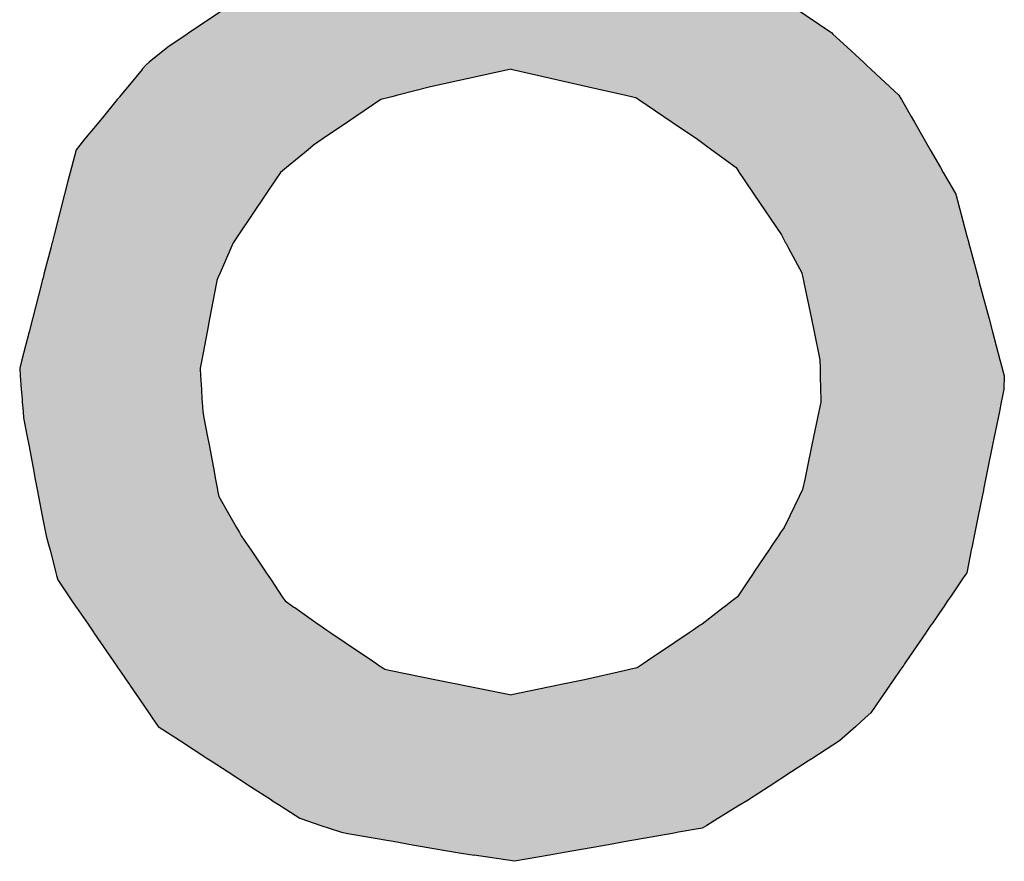
# Model space of a CAD drawing. Extents: x -243 to 155, y -376 to 356.
# Drawn here: x -118 to -112, y 200 to 205 of the extents above; entities that cross this region are included whole.
import ezdxf

# ---------------------------------------------------------------- set-up
doc = ezdxf.new("R2010")
doc.units = 0
doc.header["$MEASUREMENT"] = 0
doc.layers.add('EBENE_1', color=160, linetype='CONTINUOUS')

# ---------------------------------------------------------------- blocks, each defined once
blk = doc.blocks.new('*U89')
at = {"layer": 'EBENE_1', "color": 7, "linetype": 'Continuous'}
for p, q in [((-116.3496, 205.2288), (-116.5932, 205.0661)), ((-112.8952, 205.2288), (-112.6568, 205.0661)), ((-116.6028, 205.0596), (-116.7223, 204.9799)), ((-116.5932, 205.0661), (-116.6028, 205.0596)), ((-112.6568, 205.0661), (-112.6499, 205.0596)), ((-112.6499, 205.0596), (-112.5637, 204.9799)), ((-116.7223, 204.9799), (-116.8366, 204.8867)), ((-112.5637, 204.9799), (-112.463, 204.8867)), ((-116.8366, 204.8867), (-116.8571, 204.8701)), ((-112.463, 204.8867), (-112.445, 204.8701)), ((-116.8793, 204.8431), (-116.9664, 204.7374)), ((-116.8778, 204.845), (-116.8793, 204.8431)), ((-116.8571, 204.8701), (-116.8778, 204.845)), ((-114.6293, 204.8431), (-115.113, 204.7374)), ((-114.6206, 204.845), (-114.6293, 204.8431)), ((-114.6206, 204.845), (-114.6123, 204.8431)), ((-114.6123, 204.8431), (-114.1456, 204.7374)), ((-112.445, 204.8701), (-112.4179, 204.845)), ((-112.4179, 204.845), (-112.4159, 204.8431)), ((-112.4159, 204.8431), (-112.3017, 204.7374)), ((-116.9664, 204.7374), (-117.0089, 204.6859)), ((-115.113, 204.7374), (-115.3132, 204.6859)), ((-114.1456, 204.7374), (-113.9179, 204.6859)), ((-112.3017, 204.7374), (-112.246, 204.6859)), ((-117.031, 204.6591), (-117.1164, 204.5556)), ((-117.0203, 204.6721), (-117.031, 204.6591)), ((-117.0168, 204.6763), (-117.0203, 204.6721)), ((-117.0089, 204.6859), (-117.0168, 204.6763)), ((-115.4171, 204.6591), (-115.5702, 204.5556)), ((-115.3668, 204.6721), (-115.4171, 204.6591)), ((-115.3504, 204.6763), (-115.3668, 204.6721)), ((-115.3132, 204.6859), (-115.3504, 204.6763)), ((-113.9179, 204.6859), (-113.8757, 204.6763)), ((-113.8757, 204.6763), (-113.857, 204.6721)), ((-113.857, 204.6721), (-113.8379, 204.6591)), ((-113.8379, 204.6591), (-113.6847, 204.5556)), ((-112.246, 204.6859), (-112.2405, 204.6763)), ((-112.2405, 204.6763), (-112.2381, 204.6721)), ((-112.2381, 204.6721), (-112.2307, 204.6591)), ((-112.2307, 204.6591), (-112.1713, 204.5556)), ((-117.1445, 204.5213), (-117.231, 204.416)), ((-117.1164, 204.5556), (-117.1445, 204.5213)), ((-115.6208, 204.5213), (-115.7764, 204.416)), ((-115.5702, 204.5556), (-115.6208, 204.5213)), ((-113.6847, 204.5556), (-113.6341, 204.5213)), ((-113.6341, 204.5213), (-113.4785, 204.416)), ((-112.1713, 204.5556), (-112.1516, 204.5213)), ((-112.1516, 204.5213), (-112.0912, 204.416)), ((-117.231, 204.416), (-117.2604, 204.3802)), ((-115.7764, 204.416), (-115.8294, 204.3802)), ((-113.4785, 204.416), (-113.4299, 204.3802)), ((-112.0912, 204.416), (-112.0707, 204.3802)), ((-117.2837, 204.3519), (-117.3118, 204.2429)), ((-117.2604, 204.3802), (-117.2837, 204.3519)), ((-115.8636, 204.3519), (-115.9957, 204.2429)), ((-115.8294, 204.3802), (-115.8636, 204.3519)), ((-113.4299, 204.3802), (-113.3915, 204.3519)), ((-113.3915, 204.3519), (-113.2434, 204.2429)), ((-112.0707, 204.3802), (-112.0545, 204.3519)), ((-112.0545, 204.3519), (-111.9919, 204.2429)), ((-117.3194, 204.2133), (-117.3311, 204.168)), ((-117.3118, 204.2429), (-117.3194, 204.2134)), ((-117.3194, 204.2134), (-117.3194, 204.2133)), ((-116.0316, 204.2133), (-116.0622, 204.168)), ((-116.0315, 204.2134), (-116.0316, 204.2133)), ((-115.9957, 204.2429), (-116.0315, 204.2134)), ((-113.2434, 204.2429), (-113.2235, 204.2134)), ((-113.2235, 204.2134), (-113.2234, 204.2133)), ((-113.2234, 204.2133), (-113.1929, 204.168)), ((-111.9919, 204.2429), (-111.975, 204.2134)), ((-111.975, 204.2134), (-111.9749, 204.2133)), ((-111.9749, 204.2133), (-111.949, 204.168)), ((-117.3311, 204.168), (-117.3537, 204.0802)), ((-116.0622, 204.168), (-116.1215, 204.0802)), ((-113.1929, 204.168), (-113.1336, 204.0802)), ((-111.949, 204.168), (-111.8986, 204.0802)), ((-117.3537, 204.0802), (-117.4178, 203.8316)), ((-116.1215, 204.0802), (-116.2895, 203.8316)), ((-113.1336, 204.0802), (-112.9659, 203.8316)), ((-111.8986, 204.0802), (-111.8321, 203.8316)), ((-117.4178, 203.8316), (-117.4303, 203.7832)), ((-116.2895, 203.8316), (-116.3222, 203.7832)), ((-112.9659, 203.8316), (-112.9399, 203.7832)), ((-111.8321, 203.8316), (-111.8191, 203.7832)), ((-117.4388, 203.7504), (-117.4779, 203.5986)), ((-117.4387, 203.7506), (-117.4388, 203.7504)), ((-117.4318, 203.7776), (-117.4387, 203.7506)), ((-117.4303, 203.7832), (-117.4318, 203.7776)), ((-116.3364, 203.7504), (-116.402, 203.5986)), ((-116.3363, 203.7506), (-116.3364, 203.7504)), ((-116.3246, 203.7776), (-116.3363, 203.7506)), ((-116.3222, 203.7832), (-116.3246, 203.7776)), ((-112.9399, 203.7832), (-112.9369, 203.7776)), ((-112.9369, 203.7776), (-112.9224, 203.7506)), ((-112.9224, 203.7506), (-112.9223, 203.7504)), ((-112.9223, 203.7504), (-112.8408, 203.5986)), ((-111.8191, 203.7832), (-111.8176, 203.7776)), ((-111.8176, 203.7776), (-111.8104, 203.7506)), ((-111.8104, 203.7506), (-111.8104, 203.7504)), ((-111.8104, 203.7504), (-111.7697, 203.5986)), ((-117.4902, 203.551), (-117.493, 203.54)), ((-117.4856, 203.5687), (-117.4902, 203.551)), ((-117.4779, 203.5986), (-117.4856, 203.5687)), ((-116.4225, 203.551), (-116.4246, 203.54)), ((-116.4149, 203.5687), (-116.4225, 203.551)), ((-116.402, 203.5986), (-116.4149, 203.5687)), ((-112.8408, 203.5986), (-112.8346, 203.5687)), ((-112.8346, 203.5687), (-112.8309, 203.551)), ((-112.8309, 203.551), (-112.8286, 203.54)), ((-111.7697, 203.5986), (-111.7617, 203.5687)), ((-111.7617, 203.5687), (-111.757, 203.551)), ((-111.757, 203.551), (-111.7541, 203.54)), ((-117.493, 203.54), (-117.5506, 203.3168)), ((-116.4246, 203.54), (-116.4667, 203.3168)), ((-112.8286, 203.54), (-112.7822, 203.3168)), ((-111.7541, 203.54), (-111.6944, 203.3168)), ((-117.5506, 203.3168), (-117.5708, 203.2384)), ((-116.4667, 203.3168), (-116.4815, 203.2384)), ((-112.7822, 203.3168), (-112.7659, 203.2384)), ((-111.6944, 203.3168), (-111.6734, 203.2384)), ((-117.5708, 203.2384), (-117.615, 203.0668)), ((-116.4815, 203.2384), (-116.5138, 203.0668)), ((-112.7659, 203.2384), (-112.7302, 203.0668)), ((-111.6734, 203.2384), (-111.6275, 203.0668)), ((-117.615, 203.0668), (-117.6285, 203.0146)), ((-116.5138, 203.0668), (-116.5237, 203.0146)), ((-112.7302, 203.0668), (-112.7291, 203.0146)), ((-111.6275, 203.0668), (-111.6135, 203.0146)), ((-117.6285, 203.0146), (-117.6285, 203.0145)), ((-117.6285, 203.0145), (-117.6249, 202.968)), ((-116.5237, 203.0146), (-116.5237, 203.0145)), ((-116.5237, 203.0145), (-116.521, 202.968)), ((-112.7291, 203.0146), (-112.7291, 203.0145)), ((-112.7291, 203.0145), (-112.7281, 202.968)), ((-111.6135, 203.0146), (-111.6135, 203.0145)), ((-111.6135, 203.0145), (-111.601, 202.968)), ((-117.6249, 202.968), (-117.6186, 202.8878)), ((-116.521, 202.968), (-116.5163, 202.8878)), ((-112.7281, 202.968), (-112.7263, 202.8878)), ((-111.601, 202.968), (-111.6034, 202.8878)), ((-117.6186, 202.8878), (-117.6138, 202.8259)), ((-116.5163, 202.8878), (-116.5127, 202.8259)), ((-112.7263, 202.8878), (-112.725, 202.8259)), ((-111.6034, 202.8878), (-111.616, 202.8259)), ((-117.6138, 202.8259), (-117.6124, 202.8075)), ((-116.5127, 202.8259), (-116.5116, 202.8075)), ((-112.725, 202.8259), (-112.7246, 202.8075)), ((-111.616, 202.8259), (-111.6197, 202.8075)), ((-117.6124, 202.8075), (-117.608, 202.7513)), ((-116.5116, 202.8075), (-116.5084, 202.7513)), ((-112.7246, 202.8075), (-112.7363, 202.7513)), ((-111.6197, 202.8075), (-111.6311, 202.7513)), ((-117.608, 202.7513), (-117.6049, 202.7114)), ((-117.6049, 202.7114), (-117.5826, 202.5947)), ((-116.5084, 202.7513), (-116.5008, 202.7114)), ((-116.5008, 202.7114), (-116.4787, 202.5947)), ((-112.7446, 202.7114), (-112.7689, 202.5947)), ((-112.7363, 202.7513), (-112.7446, 202.7114)), ((-111.6392, 202.7114), (-111.6628, 202.5947)), ((-111.6311, 202.7513), (-111.6392, 202.7114)), ((-117.5826, 202.5947), (-117.5733, 202.5456)), ((-116.4787, 202.5947), (-116.4695, 202.5456)), ((-112.7689, 202.5947), (-112.7791, 202.5456)), ((-111.6628, 202.5947), (-111.6728, 202.5456)), ((-117.5733, 202.5456), (-117.5467, 202.406)), ((-116.4695, 202.5456), (-116.443, 202.406)), ((-112.7791, 202.5456), (-112.8082, 202.406)), ((-111.6728, 202.5456), (-111.7011, 202.406)), ((-117.5467, 202.406), (-117.5331, 202.3349)), ((-116.443, 202.406), (-116.4296, 202.3349)), ((-112.8082, 202.406), (-112.8231, 202.3349)), ((-111.7011, 202.406), (-111.7155, 202.3349)), ((-117.5331, 202.3349), (-117.5212, 202.2725)), ((-116.4296, 202.3349), (-116.4178, 202.2725)), ((-112.8231, 202.3349), (-112.8361, 202.2725)), ((-111.7155, 202.3349), (-111.7282, 202.2725)), ((-117.5212, 202.2725), (-117.5208, 202.2703)), ((-117.5208, 202.2703), (-117.5202, 202.267)), ((-117.5202, 202.267), (-117.5166, 202.2483)), ((-117.5166, 202.2483), (-117.5132, 202.2302)), ((-117.5132, 202.2302), (-117.4906, 202.1118)), ((-116.4178, 202.2725), (-116.4174, 202.2703)), ((-116.4174, 202.2703), (-116.4168, 202.267)), ((-116.4168, 202.267), (-116.4132, 202.2483)), ((-116.4132, 202.2483), (-116.4098, 202.2302)), ((-116.4098, 202.2302), (-116.3417, 202.1118)), ((-112.8568, 202.2302), (-112.9148, 202.1118)), ((-112.8479, 202.2483), (-112.8568, 202.2302)), ((-112.8388, 202.267), (-112.8479, 202.2483)), ((-112.8371, 202.2703), (-112.8388, 202.267)), ((-112.8361, 202.2725), (-112.8371, 202.2703)), ((-111.7367, 202.2302), (-111.7608, 202.1118)), ((-111.7331, 202.2483), (-111.7367, 202.2302)), ((-111.7293, 202.267), (-111.7331, 202.2483)), ((-111.7286, 202.2703), (-111.7293, 202.267)), ((-111.7282, 202.2725), (-111.7286, 202.2703)), ((-117.4906, 202.1118), (-117.4772, 202.0416)), ((-116.3417, 202.1118), (-116.3013, 202.0416)), ((-112.9148, 202.1118), (-112.9492, 202.0416)), ((-111.7608, 202.1118), (-111.775, 202.0416)), ((-117.4772, 202.0416), (-117.4713, 202.0105)), ((-117.4713, 202.0105), (-117.4661, 201.9906)), ((-117.4661, 201.9906), (-117.4521, 201.9366)), ((-116.3013, 202.0416), (-116.2834, 202.0105)), ((-116.2834, 202.0105), (-116.272, 201.9906)), ((-116.272, 201.9906), (-116.2356, 201.9366)), ((-112.9834, 201.9906), (-113.0197, 201.9366)), ((-112.9701, 202.0105), (-112.9834, 201.9906)), ((-112.9492, 202.0416), (-112.9701, 202.0105)), ((-111.7853, 201.9906), (-111.7963, 201.9366)), ((-111.7813, 202.0105), (-111.7853, 201.9906)), ((-111.775, 202.0416), (-111.7813, 202.0105)), ((-117.4521, 201.9366), (-117.443, 201.9013)), ((-116.2356, 201.9366), (-116.2119, 201.9013)), ((-113.0197, 201.9366), (-113.0435, 201.9013)), ((-111.7963, 201.9366), (-111.8034, 201.9013)), ((-117.443, 201.9013), (-117.4098, 201.7737)), ((-116.2119, 201.9013), (-116.1259, 201.7737)), ((-113.0435, 201.9013), (-113.1293, 201.7737)), ((-111.8034, 201.9013), (-111.8293, 201.7737)), ((-117.4098, 201.7737), (-117.4073, 201.7641)), ((-117.4073, 201.7641), (-117.4031, 201.7477)), ((-117.4031, 201.7477), (-117.396, 201.7203)), ((-116.1259, 201.7737), (-116.1194, 201.7641)), ((-116.1194, 201.7641), (-116.1084, 201.7477)), ((-116.1084, 201.7477), (-116.09, 201.7203)), ((-113.1468, 201.7477), (-113.1652, 201.7203)), ((-113.1357, 201.7641), (-113.1468, 201.7477)), ((-113.1293, 201.7737), (-113.1357, 201.7641)), ((-111.8424, 201.7477), (-111.8611, 201.7203)), ((-111.8313, 201.7641), (-111.8424, 201.7477)), ((-111.8293, 201.7737), (-111.8313, 201.7641)), ((-117.396, 201.7203), (-117.3255, 201.6176)), ((-116.09, 201.7203), (-116.0208, 201.6176)), ((-113.1652, 201.7203), (-113.2342, 201.6176)), ((-111.8611, 201.7203), (-111.931, 201.6176)), ((-117.3255, 201.6176), (-117.3086, 201.5929)), ((-117.3086, 201.5929), (-117.2821, 201.5543)), ((-116.0208, 201.6176), (-116.0042, 201.5929)), ((-116.0042, 201.5929), (-115.9495, 201.5543)), ((-113.2662, 201.5929), (-113.3161, 201.5543)), ((-113.2342, 201.6176), (-113.2662, 201.5929)), ((-111.9478, 201.5929), (-111.9741, 201.5543)), ((-111.931, 201.6176), (-111.9478, 201.5929)), ((-117.2821, 201.5543), (-117.28, 201.5513)), ((-117.28, 201.5513), (-117.2102, 201.4496)), ((-115.9495, 201.5543), (-115.9451, 201.5513)), ((-115.9451, 201.5513), (-115.8009, 201.4496)), ((-113.32, 201.5513), (-113.4516, 201.4496)), ((-113.3161, 201.5543), (-113.32, 201.5513)), ((-111.9762, 201.5513), (-112.0455, 201.4496)), ((-111.9741, 201.5543), (-111.9762, 201.5513)), ((-117.2102, 201.4496), (-117.2054, 201.4426)), ((-117.2054, 201.4426), (-117.1851, 201.4129)), ((-115.8009, 201.4496), (-115.791, 201.4426)), ((-115.791, 201.4426), (-115.7489, 201.4129)), ((-113.462, 201.4426), (-113.5061, 201.4129)), ((-113.4516, 201.4496), (-113.462, 201.4426)), ((-112.0502, 201.4426), (-112.0706, 201.4129)), ((-112.0455, 201.4496), (-112.0502, 201.4426)), ((-117.1851, 201.4129), (-117.1764, 201.4002)), ((-117.1764, 201.4002), (-117.1739, 201.3966)), ((-117.1739, 201.3966), (-117.1332, 201.3373)), ((-115.7489, 201.4129), (-115.7301, 201.4002)), ((-115.7301, 201.4002), (-115.7247, 201.3966)), ((-115.7247, 201.3966), (-115.6365, 201.3373)), ((-113.5303, 201.3966), (-113.6185, 201.3373)), ((-113.5249, 201.4002), (-113.5303, 201.3966)), ((-113.5061, 201.4129), (-113.5249, 201.4002)), ((-112.0817, 201.3966), (-112.1225, 201.3373)), ((-112.0793, 201.4002), (-112.0817, 201.3966)), ((-112.0706, 201.4129), (-112.0793, 201.4002)), ((-117.1332, 201.3373), (-117.0562, 201.225)), ((-115.6365, 201.3373), (-115.4697, 201.225)), ((-113.6185, 201.3373), (-113.7852, 201.225)), ((-112.1225, 201.3373), (-112.1995, 201.225)), ((-117.0562, 201.225), (-117.0436, 201.2067)), ((-117.0436, 201.2067), (-117.0387, 201.1995)), ((-117.0387, 201.1995), (-117.0268, 201.1822)), ((-115.4697, 201.225), (-115.4425, 201.2067)), ((-115.4425, 201.2067), (-115.4319, 201.1995)), ((-115.4319, 201.1995), (-115.4061, 201.1822)), ((-113.8231, 201.1995), (-113.8489, 201.1822)), ((-113.8124, 201.2067), (-113.8231, 201.1995)), ((-113.7852, 201.225), (-113.8124, 201.2067)), ((-112.217, 201.1995), (-112.2289, 201.1822)), ((-112.212, 201.2067), (-112.217, 201.1995)), ((-112.1995, 201.225), (-112.212, 201.2067)), ((-117.0268, 201.1822), (-117.0207, 201.1733)), ((-117.0207, 201.1733), (-117.0156, 201.166)), ((-117.0156, 201.166), (-116.9766, 201.109)), ((-115.4061, 201.1822), (-115.3929, 201.1733)), ((-115.3929, 201.1733), (-115.3568, 201.166)), ((-115.3568, 201.166), (-115.077, 201.109)), ((-113.9204, 201.166), (-114.1716, 201.109)), ((-113.8879, 201.1733), (-113.9204, 201.166)), ((-113.8489, 201.1822), (-113.8879, 201.1733)), ((-112.24, 201.166), (-112.2791, 201.109)), ((-112.2349, 201.1733), (-112.24, 201.166)), ((-112.2289, 201.1822), (-112.2349, 201.1733)), ((-116.9766, 201.109), (-116.9666, 201.0945)), ((-116.9666, 201.0945), (-116.9566, 201.0799)), ((-116.9566, 201.0799), (-116.954, 201.0762)), ((-115.077, 201.109), (-115.0059, 201.0945)), ((-115.0059, 201.0945), (-114.9327, 201.0799)), ((-114.9327, 201.0799), (-114.914, 201.0762)), ((-114.3133, 201.0799), (-114.3315, 201.0762)), ((-114.2422, 201.0945), (-114.3133, 201.0799)), ((-114.1716, 201.109), (-114.2422, 201.0945)), ((-112.2991, 201.0799), (-112.3016, 201.0762)), ((-112.289, 201.0945), (-112.2991, 201.0799)), ((-112.2791, 201.109), (-112.289, 201.0945)), ((-116.954, 201.0762), (-116.9136, 201.0173)), ((-114.914, 201.0762), (-114.6185, 201.0173)), ((-114.3315, 201.0762), (-114.6185, 201.0173)), ((-112.3016, 201.0762), (-112.342, 201.0173)), ((-116.9136, 201.0173), (-116.9133, 201.0168)), ((-116.9133, 201.0168), (-116.8955, 200.9908)), ((-116.8955, 200.9908), (-116.8385, 200.9078)), ((-112.3602, 200.9908), (-112.4171, 200.9078)), ((-112.3423, 201.0168), (-112.3602, 200.9908)), ((-112.342, 201.0173), (-112.3423, 201.0168)), ((-116.8385, 200.9078), (-116.8171, 200.8766)), ((-112.4171, 200.9078), (-112.4519, 200.8766)), ((-116.8171, 200.8766), (-116.7809, 200.8238)), ((-112.4519, 200.8766), (-112.5107, 200.8238)), ((-116.7809, 200.8238), (-116.6451, 200.7355)), ((-112.5107, 200.8238), (-112.6091, 200.7355)), ((-116.6451, 200.7355), (-116.476, 200.6254)), ((-112.6091, 200.7355), (-112.7793, 200.6254)), ((-116.476, 200.6254), (-116.4563, 200.6126)), ((-116.4563, 200.6126), (-116.352, 200.5452)), ((-112.7991, 200.6126), (-112.9034, 200.5452)), ((-112.7793, 200.6254), (-112.7991, 200.6126)), ((-116.352, 200.5452), (-116.2155, 200.457)), ((-112.9034, 200.5452), (-113.0397, 200.457)), ((-116.2155, 200.457), (-116.0872, 200.3741)), ((-113.0397, 200.457), (-113.1679, 200.3741)), ((-116.0872, 200.3741), (-116.0862, 200.3735)), ((-116.0862, 200.3735), (-116.0271, 200.3353)), ((-113.1689, 200.3735), (-113.2314, 200.3353)), ((-113.1679, 200.3741), (-113.1689, 200.3735)), ((-116.0271, 200.3353), (-115.9137, 200.262)), ((-113.2314, 200.3353), (-113.351, 200.262)), ((-115.9137, 200.262), (-115.9075, 200.2599)), ((-115.9075, 200.2599), (-115.7846, 200.2186)), ((-113.3545, 200.2599), (-113.4221, 200.2186)), ((-113.351, 200.262), (-113.3545, 200.2599)), ((-115.7846, 200.2186), (-115.7341, 200.2015)), ((-115.7341, 200.2015), (-115.6582, 200.176)), ((-115.6582, 200.176), (-115.6194, 200.1692)), ((-113.5949, 200.176), (-113.6332, 200.1692)), ((-113.4499, 200.2015), (-113.5949, 200.176)), ((-113.4221, 200.2186), (-113.4499, 200.2015)), ((-115.6194, 200.1692), (-115.5824, 200.1628)), ((-115.5824, 200.1628), (-115.3802, 200.1275)), ((-115.3802, 200.1275), (-115.3429, 200.121)), ((-115.3429, 200.121), (-115.2232, 200.1001)), ((-113.9066, 200.121), (-114.0249, 200.1001)), ((-113.8697, 200.1275), (-113.9066, 200.121)), ((-113.6698, 200.1628), (-113.8697, 200.1275)), ((-113.6332, 200.1692), (-113.6698, 200.1628)), ((-115.2232, 200.1001), (-114.9499, 200.0525)), ((-114.0249, 200.1001), (-114.2951, 200.0525)), ((-114.9499, 200.0525), (-114.8456, 200.0365)), ((-114.6, 199.9987), (-114.8456, 200.0365)), ((-114.386, 200.0365), (-114.6, 199.9987)), ((-114.2951, 200.0525), (-114.386, 200.0365))]:
    blk.add_line(p, q, dxfattribs=at)
for points in [[(-116.3496, 205.2288), (-116.5932, 205.0661), (-112.6568, 205.0661)], [(-116.6028, 205.0596), (-116.7223, 204.9799), (-112.5637, 204.9799)], [(-116.5932, 205.0661), (-116.6028, 205.0596), (-112.6499, 205.0596)], [(-116.7223, 204.9799), (-116.8366, 204.8867), (-112.463, 204.8867)], [(-116.8366, 204.8867), (-116.8571, 204.8701), (-112.445, 204.8701)], [(-116.8793, 204.8431), (-116.9664, 204.7374), (-115.113, 204.7374)], [(-116.8778, 204.845), (-116.8793, 204.8431), (-114.6293, 204.8431)], [(-116.8571, 204.8701), (-116.8778, 204.845), (-112.4179, 204.845)], [(-114.6206, 204.845), (-114.6123, 204.8431), (-112.4159, 204.8431)], [(-114.6123, 204.8431), (-114.1456, 204.7374), (-112.3017, 204.7374)], [(-116.9664, 204.7374), (-117.0089, 204.6859), (-115.3132, 204.6859)], [(-114.1456, 204.7374), (-113.9179, 204.6859), (-112.246, 204.6859)], [(-117.031, 204.6591), (-117.1164, 204.5556), (-115.5702, 204.5556)], [(-117.0203, 204.6721), (-117.031, 204.6591), (-115.4171, 204.6591)], [(-117.0168, 204.6763), (-117.0203, 204.6721), (-115.3668, 204.6721)], [(-117.0089, 204.6859), (-117.0168, 204.6763), (-115.3504, 204.6763)], [(-113.9179, 204.6859), (-113.8757, 204.6763), (-112.2405, 204.6763)], [(-113.8757, 204.6763), (-113.857, 204.6721), (-112.2381, 204.6721)], [(-113.857, 204.6721), (-113.8379, 204.6591), (-112.2307, 204.6591)], [(-113.8379, 204.6591), (-113.6847, 204.5556), (-112.1713, 204.5556)], [(-117.1445, 204.5213), (-117.231, 204.416), (-115.7764, 204.416)], [(-117.1164, 204.5556), (-117.1445, 204.5213), (-115.6208, 204.5213)], [(-113.6847, 204.5556), (-113.6341, 204.5213), (-112.1516, 204.5213)], [(-113.6341, 204.5213), (-113.4785, 204.416), (-112.0912, 204.416)], [(-117.231, 204.416), (-117.2604, 204.3802), (-115.8294, 204.3802)], [(-113.4785, 204.416), (-113.4299, 204.3802), (-112.0707, 204.3802)], [(-117.2837, 204.3519), (-117.3118, 204.2429), (-115.9957, 204.2429)], [(-117.2604, 204.3802), (-117.2837, 204.3519), (-115.8636, 204.3519)], [(-113.4299, 204.3802), (-113.3915, 204.3519), (-112.0545, 204.3519)], [(-113.3915, 204.3519), (-113.2434, 204.2429), (-111.9919, 204.2429)], [(-117.3194, 204.2133), (-117.3311, 204.168), (-116.0622, 204.168)], [(-117.3118, 204.2429), (-117.3194, 204.2134), (-116.0315, 204.2134)], [(-117.3194, 204.2134), (-117.3194, 204.2133), (-116.0316, 204.2133)], [(-113.2434, 204.2429), (-113.2235, 204.2134), (-111.975, 204.2134)], [(-113.2235, 204.2134), (-113.2234, 204.2133), (-111.9749, 204.2133)], [(-113.2234, 204.2133), (-113.1929, 204.168), (-111.949, 204.168)], [(-117.3311, 204.168), (-117.3537, 204.0802), (-116.1215, 204.0802)], [(-113.1929, 204.168), (-113.1336, 204.0802), (-111.8986, 204.0802)], [(-117.3537, 204.0802), (-117.4178, 203.8316), (-116.2895, 203.8316)], [(-113.1336, 204.0802), (-112.9659, 203.8316), (-111.8321, 203.8316)], [(-117.4178, 203.8316), (-117.4303, 203.7832), (-116.3222, 203.7832)], [(-112.9659, 203.8316), (-112.9399, 203.7832), (-111.8191, 203.7832)], [(-117.4388, 203.7504), (-117.4779, 203.5986), (-116.402, 203.5986)], [(-117.4387, 203.7506), (-117.4388, 203.7504), (-116.3364, 203.7504)], [(-117.4318, 203.7776), (-117.4387, 203.7506), (-116.3363, 203.7506)], [(-117.4303, 203.7832), (-117.4318, 203.7776), (-116.3246, 203.7776)], [(-112.9399, 203.7832), (-112.9369, 203.7776), (-111.8176, 203.7776)], [(-112.9369, 203.7776), (-112.9224, 203.7506), (-111.8104, 203.7506)], [(-112.9224, 203.7506), (-112.9223, 203.7504), (-111.8104, 203.7504)], [(-112.9223, 203.7504), (-112.8408, 203.5986), (-111.7697, 203.5986)], [(-117.4902, 203.551), (-117.493, 203.54), (-116.4246, 203.54)], [(-117.4856, 203.5687), (-117.4902, 203.551), (-116.4225, 203.551)], [(-117.4779, 203.5986), (-117.4856, 203.5687), (-116.4149, 203.5687)], [(-112.8408, 203.5986), (-112.8346, 203.5687), (-111.7617, 203.5687)], [(-112.8346, 203.5687), (-112.8309, 203.551), (-111.757, 203.551)], [(-112.8309, 203.551), (-112.8286, 203.54), (-111.7541, 203.54)], [(-117.493, 203.54), (-117.5506, 203.3168), (-116.4667, 203.3168)], [(-112.8286, 203.54), (-112.7822, 203.3168), (-111.6944, 203.3168)], [(-117.5506, 203.3168), (-117.5708, 203.2384), (-116.4815, 203.2384)], [(-112.7822, 203.3168), (-112.7659, 203.2384), (-111.6734, 203.2384)], [(-117.5708, 203.2384), (-117.615, 203.0668), (-116.5138, 203.0668)], [(-112.7659, 203.2384), (-112.7302, 203.0668), (-111.6275, 203.0668)], [(-117.615, 203.0668), (-117.6285, 203.0146), (-116.5237, 203.0146)], [(-112.7302, 203.0668), (-112.7291, 203.0146), (-111.6135, 203.0146)], [(-117.6285, 203.0146), (-117.6285, 203.0145), (-116.5237, 203.0145)], [(-117.6285, 203.0145), (-117.6249, 202.968), (-116.521, 202.968)], [(-112.7291, 203.0146), (-112.7291, 203.0145), (-111.6135, 203.0145)], [(-112.7291, 203.0145), (-112.7281, 202.968), (-111.601, 202.968)], [(-117.6249, 202.968), (-117.6186, 202.8878), (-116.5163, 202.8878)], [(-112.7281, 202.968), (-112.7263, 202.8878), (-111.6034, 202.8878)], [(-117.6186, 202.8878), (-117.6138, 202.8259), (-116.5127, 202.8259)], [(-112.7263, 202.8878), (-112.725, 202.8259), (-111.616, 202.8259)], [(-117.6138, 202.8259), (-117.6124, 202.8075), (-116.5116, 202.8075)], [(-112.725, 202.8259), (-112.7246, 202.8075), (-111.6197, 202.8075)], [(-117.6124, 202.8075), (-117.608, 202.7513), (-116.5084, 202.7513)], [(-112.7246, 202.8075), (-112.7363, 202.7513), (-111.6311, 202.7513)], [(-117.608, 202.7513), (-117.6049, 202.7114), (-116.5008, 202.7114)], [(-117.6049, 202.7114), (-117.5826, 202.5947), (-116.4787, 202.5947)], [(-112.7446, 202.7114), (-112.7689, 202.5947), (-111.6628, 202.5947)], [(-112.7363, 202.7513), (-112.7446, 202.7114), (-111.6392, 202.7114)], [(-117.5826, 202.5947), (-117.5733, 202.5456), (-116.4695, 202.5456)], [(-112.7689, 202.5947), (-112.7791, 202.5456), (-111.6728, 202.5456)], [(-117.5733, 202.5456), (-117.5467, 202.406), (-116.443, 202.406)], [(-112.7791, 202.5456), (-112.8082, 202.406), (-111.7011, 202.406)], [(-117.5467, 202.406), (-117.5331, 202.3349), (-116.4296, 202.3349)], [(-112.8082, 202.406), (-112.8231, 202.3349), (-111.7155, 202.3349)], [(-117.5331, 202.3349), (-117.5212, 202.2725), (-116.4178, 202.2725)], [(-112.8231, 202.3349), (-112.8361, 202.2725), (-111.7282, 202.2725)], [(-117.5212, 202.2725), (-117.5208, 202.2703), (-116.4174, 202.2703)], [(-117.5208, 202.2703), (-117.5202, 202.267), (-116.4168, 202.267)], [(-117.5202, 202.267), (-117.5166, 202.2483), (-116.4132, 202.2483)], [(-117.5166, 202.2483), (-117.5132, 202.2302), (-116.4098, 202.2302)], [(-117.5132, 202.2302), (-117.4906, 202.1118), (-116.3417, 202.1118)], [(-112.8568, 202.2302), (-112.9148, 202.1118), (-111.7608, 202.1118)], [(-112.8479, 202.2483), (-112.8568, 202.2302), (-111.7367, 202.2302)], [(-112.8388, 202.267), (-112.8479, 202.2483), (-111.7331, 202.2483)], [(-112.8371, 202.2703), (-112.8388, 202.267), (-111.7293, 202.267)], [(-112.8361, 202.2725), (-112.8371, 202.2703), (-111.7286, 202.2703)], [(-117.4906, 202.1118), (-117.4772, 202.0416), (-116.3013, 202.0416)], [(-112.9148, 202.1118), (-112.9492, 202.0416), (-111.775, 202.0416)], [(-117.4772, 202.0416), (-117.4713, 202.0105), (-116.2834, 202.0105)], [(-117.4713, 202.0105), (-117.4661, 201.9906), (-116.272, 201.9906)], [(-117.4661, 201.9906), (-117.4521, 201.9366), (-116.2356, 201.9366)], [(-112.9834, 201.9906), (-113.0197, 201.9366), (-111.7963, 201.9366)], [(-112.9701, 202.0105), (-112.9834, 201.9906), (-111.7853, 201.9906)], [(-112.9492, 202.0416), (-112.9701, 202.0105), (-111.7813, 202.0105)], [(-117.4521, 201.9366), (-117.443, 201.9013), (-116.2119, 201.9013)], [(-113.0197, 201.9366), (-113.0435, 201.9013), (-111.8034, 201.9013)], [(-117.443, 201.9013), (-117.4098, 201.7737), (-116.1259, 201.7737)], [(-113.0435, 201.9013), (-113.1293, 201.7737), (-111.8293, 201.7737)], [(-117.4098, 201.7737), (-117.4073, 201.7641), (-116.1194, 201.7641)], [(-117.4073, 201.7641), (-117.4031, 201.7477), (-116.1084, 201.7477)], [(-117.4031, 201.7477), (-117.396, 201.7203), (-116.09, 201.7203)], [(-113.1468, 201.7477), (-113.1652, 201.7203), (-111.8611, 201.7203)], [(-113.1357, 201.7641), (-113.1468, 201.7477), (-111.8424, 201.7477)], [(-113.1293, 201.7737), (-113.1357, 201.7641), (-111.8313, 201.7641)], [(-117.396, 201.7203), (-117.3255, 201.6176), (-116.0208, 201.6176)], [(-113.1652, 201.7203), (-113.2342, 201.6176), (-111.931, 201.6176)], [(-117.3255, 201.6176), (-117.3086, 201.5929), (-116.0042, 201.5929)], [(-117.3086, 201.5929), (-117.2821, 201.5543), (-115.9495, 201.5543)], [(-113.2662, 201.5929), (-113.3161, 201.5543), (-111.9741, 201.5543)], [(-113.2342, 201.6176), (-113.2662, 201.5929), (-111.9478, 201.5929)], [(-117.2821, 201.5543), (-117.28, 201.5513), (-115.9451, 201.5513)], [(-117.28, 201.5513), (-117.2102, 201.4496), (-115.8009, 201.4496)], [(-113.32, 201.5513), (-113.4516, 201.4496), (-112.0455, 201.4496)], [(-113.3161, 201.5543), (-113.32, 201.5513), (-111.9762, 201.5513)], [(-117.2102, 201.4496), (-117.2054, 201.4426), (-115.791, 201.4426)], [(-117.2054, 201.4426), (-117.1851, 201.4129), (-115.7489, 201.4129)], [(-113.462, 201.4426), (-113.5061, 201.4129), (-112.0706, 201.4129)], [(-113.4516, 201.4496), (-113.462, 201.4426), (-112.0502, 201.4426)], [(-117.1851, 201.4129), (-117.1764, 201.4002), (-115.7301, 201.4002)], [(-117.1764, 201.4002), (-117.1739, 201.3966), (-115.7247, 201.3966)], [(-117.1739, 201.3966), (-117.1332, 201.3373), (-115.6365, 201.3373)], [(-113.5303, 201.3966), (-113.6185, 201.3373), (-112.1225, 201.3373)], [(-113.5249, 201.4002), (-113.5303, 201.3966), (-112.0817, 201.3966)], [(-113.5061, 201.4129), (-113.5249, 201.4002), (-112.0793, 201.4002)], [(-117.1332, 201.3373), (-117.0562, 201.225), (-115.4697, 201.225)], [(-113.6185, 201.3373), (-113.7852, 201.225), (-112.1995, 201.225)], [(-117.0562, 201.225), (-117.0436, 201.2067), (-115.4425, 201.2067)], [(-117.0436, 201.2067), (-117.0387, 201.1995), (-115.4319, 201.1995)], [(-117.0387, 201.1995), (-117.0268, 201.1822), (-115.4061, 201.1822)], [(-113.8231, 201.1995), (-113.8489, 201.1822), (-112.2289, 201.1822)], [(-113.8124, 201.2067), (-113.8231, 201.1995), (-112.217, 201.1995)], [(-113.7852, 201.225), (-113.8124, 201.2067), (-112.212, 201.2067)], [(-117.0268, 201.1822), (-117.0207, 201.1733), (-115.3929, 201.1733)], [(-117.0207, 201.1733), (-117.0156, 201.166), (-115.3568, 201.166)], [(-117.0156, 201.166), (-116.9766, 201.109), (-115.077, 201.109)], [(-113.9204, 201.166), (-114.1716, 201.109), (-112.2791, 201.109)], [(-113.8879, 201.1733), (-113.9204, 201.166), (-112.24, 201.166)], [(-113.8489, 201.1822), (-113.8879, 201.1733), (-112.2349, 201.1733)], [(-116.9766, 201.109), (-116.9666, 201.0945), (-115.0059, 201.0945)], [(-116.9666, 201.0945), (-116.9566, 201.0799), (-114.9327, 201.0799)], [(-116.9566, 201.0799), (-116.954, 201.0762), (-114.914, 201.0762)], [(-114.3133, 201.0799), (-114.3315, 201.0762), (-112.3016, 201.0762)], [(-114.2422, 201.0945), (-114.3133, 201.0799), (-112.2991, 201.0799)], [(-114.1716, 201.109), (-114.2422, 201.0945), (-112.289, 201.0945)], [(-116.954, 201.0762), (-116.9136, 201.0173), (-114.6185, 201.0173)], [(-114.3315, 201.0762), (-114.6185, 201.0173), (-112.342, 201.0173)], [(-116.9136, 201.0173), (-116.9133, 201.0168), (-112.3423, 201.0168)], [(-116.9133, 201.0168), (-116.8955, 200.9908), (-112.3602, 200.9908)], [(-116.8955, 200.9908), (-116.8385, 200.9078), (-112.4171, 200.9078)], [(-116.8385, 200.9078), (-116.8171, 200.8766), (-112.4519, 200.8766)], [(-116.8171, 200.8766), (-116.7809, 200.8238), (-112.5107, 200.8238)], [(-116.7809, 200.8238), (-116.6451, 200.7355), (-112.6091, 200.7355)], [(-116.6451, 200.7355), (-116.476, 200.6254), (-112.7793, 200.6254)], [(-116.476, 200.6254), (-116.4563, 200.6126), (-112.7991, 200.6126)], [(-116.4563, 200.6126), (-116.352, 200.5452), (-112.9034, 200.5452)], [(-116.352, 200.5452), (-116.2155, 200.457), (-113.0397, 200.457)], [(-116.2155, 200.457), (-116.0872, 200.3741), (-113.1679, 200.3741)], [(-116.0872, 200.3741), (-116.0862, 200.3735), (-113.1689, 200.3735)], [(-116.0862, 200.3735), (-116.0271, 200.3353), (-113.2314, 200.3353)], [(-116.0271, 200.3353), (-115.9137, 200.262), (-113.351, 200.262)], [(-115.9137, 200.262), (-115.9075, 200.2599), (-113.3545, 200.2599)], [(-115.9075, 200.2599), (-115.7846, 200.2186), (-113.4221, 200.2186)], [(-115.7846, 200.2186), (-115.7341, 200.2015), (-113.4499, 200.2015)], [(-115.7341, 200.2015), (-115.6582, 200.176), (-113.5949, 200.176)], [(-115.6582, 200.176), (-115.6194, 200.1692), (-113.6332, 200.1692)], [(-115.6194, 200.1692), (-115.5824, 200.1628), (-113.6698, 200.1628)], [(-115.5824, 200.1628), (-115.3802, 200.1275), (-113.8697, 200.1275)], [(-115.3802, 200.1275), (-115.3429, 200.121), (-113.9066, 200.121)], [(-115.3429, 200.121), (-115.2232, 200.1001), (-114.0249, 200.1001)], [(-115.2232, 200.1001), (-114.9499, 200.0525), (-114.2951, 200.0525)], [(-114.9499, 200.0525), (-114.8456, 200.0365), (-114.386, 200.0365)]]:
    blk.add_solid(points, dxfattribs=at)
at = {"layer": 'EBENE_1', "color": 7, "linetype": 'Continuous', "extrusion": (0, 0, -1)}
for points in [[(116.3496, 205.2288), (112.8952, 205.2288), (112.6568, 205.0661)], [(116.6028, 205.0596), (112.6499, 205.0596), (112.5637, 204.9799)], [(116.5932, 205.0661), (112.6568, 205.0661), (112.6499, 205.0596)], [(116.7223, 204.9799), (112.5637, 204.9799), (112.463, 204.8867)], [(116.8366, 204.8867), (112.463, 204.8867), (112.445, 204.8701)], [(116.8793, 204.8431), (114.6293, 204.8431), (115.113, 204.7374)], [(116.8778, 204.845), (114.6206, 204.845), (114.6293, 204.8431)], [(116.8571, 204.8701), (112.445, 204.8701), (112.4179, 204.845)], [(114.6206, 204.845), (112.4179, 204.845), (112.4159, 204.8431)], [(114.6123, 204.8431), (112.4159, 204.8431), (112.3017, 204.7374)], [(116.9664, 204.7374), (115.113, 204.7374), (115.3132, 204.6859)], [(114.1456, 204.7374), (112.3017, 204.7374), (112.246, 204.6859)], [(117.031, 204.6591), (115.4171, 204.6591), (115.5702, 204.5556)], [(117.0203, 204.6721), (115.3668, 204.6721), (115.4171, 204.6591)], [(117.0168, 204.6763), (115.3504, 204.6763), (115.3668, 204.6721)], [(117.0089, 204.6859), (115.3132, 204.6859), (115.3504, 204.6763)], [(113.9179, 204.6859), (112.246, 204.6859), (112.2405, 204.6763)], [(113.8757, 204.6763), (112.2405, 204.6763), (112.2381, 204.6721)], [(113.857, 204.6721), (112.2381, 204.6721), (112.2307, 204.6591)], [(113.8379, 204.6591), (112.2307, 204.6591), (112.1713, 204.5556)], [(117.1445, 204.5213), (115.6208, 204.5213), (115.7764, 204.416)], [(117.1164, 204.5556), (115.5702, 204.5556), (115.6208, 204.5213)], [(113.6847, 204.5556), (112.1713, 204.5556), (112.1516, 204.5213)], [(113.6341, 204.5213), (112.1516, 204.5213), (112.0912, 204.416)], [(117.231, 204.416), (115.7764, 204.416), (115.8294, 204.3802)], [(113.4785, 204.416), (112.0912, 204.416), (112.0707, 204.3802)], [(117.2837, 204.3519), (115.8636, 204.3519), (115.9957, 204.2429)], [(117.2604, 204.3802), (115.8294, 204.3802), (115.8636, 204.3519)], [(113.4299, 204.3802), (112.0707, 204.3802), (112.0545, 204.3519)], [(113.3915, 204.3519), (112.0545, 204.3519), (111.9919, 204.2429)], [(117.3194, 204.2134), (116.0315, 204.2134), (116.0316, 204.2133)], [(117.3194, 204.2133), (116.0316, 204.2133), (116.0622, 204.168)], [(117.3118, 204.2429), (115.9957, 204.2429), (116.0315, 204.2134)], [(113.2434, 204.2429), (111.9919, 204.2429), (111.975, 204.2134)], [(113.2235, 204.2134), (111.975, 204.2134), (111.9749, 204.2133)], [(113.2234, 204.2133), (111.9749, 204.2133), (111.949, 204.168)], [(117.3311, 204.168), (116.0622, 204.168), (116.1215, 204.0802)], [(113.1929, 204.168), (111.949, 204.168), (111.8986, 204.0802)], [(117.3537, 204.0802), (116.1215, 204.0802), (116.2895, 203.8316)], [(113.1336, 204.0802), (111.8986, 204.0802), (111.8321, 203.8316)], [(117.4178, 203.8316), (116.2895, 203.8316), (116.3222, 203.7832)], [(112.9659, 203.8316), (111.8321, 203.8316), (111.8191, 203.7832)], [(117.4388, 203.7504), (116.3364, 203.7504), (116.402, 203.5986)], [(117.4387, 203.7506), (116.3363, 203.7506), (116.3364, 203.7504)], [(117.4318, 203.7776), (116.3246, 203.7776), (116.3363, 203.7506)], [(117.4303, 203.7832), (116.3222, 203.7832), (116.3246, 203.7776)], [(112.9399, 203.7832), (111.8191, 203.7832), (111.8176, 203.7776)], [(112.9369, 203.7776), (111.8176, 203.7776), (111.8104, 203.7506)], [(112.9224, 203.7506), (111.8104, 203.7506), (111.8104, 203.7504)], [(112.9223, 203.7504), (111.8104, 203.7504), (111.7697, 203.5986)], [(117.4902, 203.551), (116.4225, 203.551), (116.4246, 203.54)], [(117.4856, 203.5687), (116.4149, 203.5687), (116.4225, 203.551)], [(117.4779, 203.5986), (116.402, 203.5986), (116.4149, 203.5687)], [(112.8408, 203.5986), (111.7697, 203.5986), (111.7617, 203.5687)], [(112.8346, 203.5687), (111.7617, 203.5687), (111.757, 203.551)], [(112.8309, 203.551), (111.757, 203.551), (111.7541, 203.54)], [(117.493, 203.54), (116.4246, 203.54), (116.4667, 203.3168)], [(112.8286, 203.54), (111.7541, 203.54), (111.6944, 203.3168)], [(117.5506, 203.3168), (116.4667, 203.3168), (116.4815, 203.2384)], [(112.7822, 203.3168), (111.6944, 203.3168), (111.6734, 203.2384)], [(117.5708, 203.2384), (116.4815, 203.2384), (116.5138, 203.0668)], [(112.7659, 203.2384), (111.6734, 203.2384), (111.6275, 203.0668)], [(117.615, 203.0668), (116.5138, 203.0668), (116.5237, 203.0146)], [(112.7302, 203.0668), (111.6275, 203.0668), (111.6135, 203.0146)], [(117.6285, 203.0146), (116.5237, 203.0146), (116.5237, 203.0145)], [(117.6285, 203.0145), (116.5237, 203.0145), (116.521, 202.968)], [(112.7291, 203.0146), (111.6135, 203.0146), (111.6135, 203.0145)], [(112.7291, 203.0145), (111.6135, 203.0145), (111.601, 202.968)], [(117.6249, 202.968), (116.521, 202.968), (116.5163, 202.8878)], [(112.7281, 202.968), (111.601, 202.968), (111.6034, 202.8878)], [(117.6186, 202.8878), (116.5163, 202.8878), (116.5127, 202.8259)], [(112.7263, 202.8878), (111.6034, 202.8878), (111.616, 202.8259)], [(117.6138, 202.8259), (116.5127, 202.8259), (116.5116, 202.8075)], [(112.725, 202.8259), (111.616, 202.8259), (111.6197, 202.8075)], [(117.6124, 202.8075), (116.5116, 202.8075), (116.5084, 202.7513)], [(112.7246, 202.8075), (111.6197, 202.8075), (111.6311, 202.7513)], [(117.608, 202.7513), (116.5084, 202.7513), (116.5008, 202.7114)], [(117.6049, 202.7114), (116.5008, 202.7114), (116.4787, 202.5947)], [(112.7446, 202.7114), (111.6392, 202.7114), (111.6628, 202.5947)], [(112.7363, 202.7513), (111.6311, 202.7513), (111.6392, 202.7114)], [(117.5826, 202.5947), (116.4787, 202.5947), (116.4695, 202.5456)], [(112.7689, 202.5947), (111.6628, 202.5947), (111.6728, 202.5456)], [(117.5733, 202.5456), (116.4695, 202.5456), (116.443, 202.406)], [(112.7791, 202.5456), (111.6728, 202.5456), (111.7011, 202.406)], [(117.5467, 202.406), (116.443, 202.406), (116.4296, 202.3349)], [(112.8082, 202.406), (111.7011, 202.406), (111.7155, 202.3349)], [(117.5331, 202.3349), (116.4296, 202.3349), (116.4178, 202.2725)], [(112.8231, 202.3349), (111.7155, 202.3349), (111.7282, 202.2725)], [(117.5212, 202.2725), (116.4178, 202.2725), (116.4174, 202.2703)], [(117.5208, 202.2703), (116.4174, 202.2703), (116.4168, 202.267)], [(117.5202, 202.267), (116.4168, 202.267), (116.4132, 202.2483)], [(117.5166, 202.2483), (116.4132, 202.2483), (116.4098, 202.2302)], [(117.5132, 202.2302), (116.4098, 202.2302), (116.3417, 202.1118)], [(112.8568, 202.2302), (111.7367, 202.2302), (111.7608, 202.1118)], [(112.8479, 202.2483), (111.7331, 202.2483), (111.7367, 202.2302)], [(112.8388, 202.267), (111.7293, 202.267), (111.7331, 202.2483)], [(112.8371, 202.2703), (111.7286, 202.2703), (111.7293, 202.267)], [(112.8361, 202.2725), (111.7282, 202.2725), (111.7286, 202.2703)], [(117.4906, 202.1118), (116.3417, 202.1118), (116.3013, 202.0416)], [(112.9148, 202.1118), (111.7608, 202.1118), (111.775, 202.0416)], [(117.4772, 202.0416), (116.3013, 202.0416), (116.2834, 202.0105)], [(117.4713, 202.0105), (116.2834, 202.0105), (116.272, 201.9906)], [(117.4661, 201.9906), (116.272, 201.9906), (116.2356, 201.9366)], [(112.9834, 201.9906), (111.7853, 201.9906), (111.7963, 201.9366)], [(112.9701, 202.0105), (111.7813, 202.0105), (111.7853, 201.9906)], [(112.9492, 202.0416), (111.775, 202.0416), (111.7813, 202.0105)], [(117.4521, 201.9366), (116.2356, 201.9366), (116.2119, 201.9013)], [(113.0197, 201.9366), (111.7963, 201.9366), (111.8034, 201.9013)], [(117.443, 201.9013), (116.2119, 201.9013), (116.1259, 201.7737)], [(113.0435, 201.9013), (111.8034, 201.9013), (111.8293, 201.7737)], [(117.4098, 201.7737), (116.1259, 201.7737), (116.1194, 201.7641)], [(117.4073, 201.7641), (116.1194, 201.7641), (116.1084, 201.7477)], [(117.4031, 201.7477), (116.1084, 201.7477), (116.09, 201.7203)], [(113.1468, 201.7477), (111.8424, 201.7477), (111.8611, 201.7203)], [(113.1357, 201.7641), (111.8313, 201.7641), (111.8424, 201.7477)], [(113.1293, 201.7737), (111.8293, 201.7737), (111.8313, 201.7641)], [(117.396, 201.7203), (116.09, 201.7203), (116.0208, 201.6176)], [(113.1652, 201.7203), (111.8611, 201.7203), (111.931, 201.6176)], [(117.3255, 201.6176), (116.0208, 201.6176), (116.0042, 201.5929)], [(117.3086, 201.5929), (116.0042, 201.5929), (115.9495, 201.5543)], [(113.2662, 201.5929), (111.9478, 201.5929), (111.9741, 201.5543)], [(113.2342, 201.6176), (111.931, 201.6176), (111.9478, 201.5929)], [(117.2821, 201.5543), (115.9495, 201.5543), (115.9451, 201.5513)], [(117.28, 201.5513), (115.9451, 201.5513), (115.8009, 201.4496)], [(113.32, 201.5513), (111.9762, 201.5513), (112.0455, 201.4496)], [(113.3161, 201.5543), (111.9741, 201.5543), (111.9762, 201.5513)], [(117.2102, 201.4496), (115.8009, 201.4496), (115.791, 201.4426)], [(117.2054, 201.4426), (115.791, 201.4426), (115.7489, 201.4129)], [(113.462, 201.4426), (112.0502, 201.4426), (112.0706, 201.4129)], [(113.4516, 201.4496), (112.0455, 201.4496), (112.0502, 201.4426)], [(117.1851, 201.4129), (115.7489, 201.4129), (115.7301, 201.4002)], [(117.1764, 201.4002), (115.7301, 201.4002), (115.7247, 201.3966)], [(117.1739, 201.3966), (115.7247, 201.3966), (115.6365, 201.3373)], [(113.5303, 201.3966), (112.0817, 201.3966), (112.1225, 201.3373)], [(113.5249, 201.4002), (112.0793, 201.4002), (112.0817, 201.3966)], [(113.5061, 201.4129), (112.0706, 201.4129), (112.0793, 201.4002)], [(117.1332, 201.3373), (115.6365, 201.3373), (115.4697, 201.225)], [(113.6185, 201.3373), (112.1225, 201.3373), (112.1995, 201.225)], [(117.0562, 201.225), (115.4697, 201.225), (115.4425, 201.2067)], [(117.0436, 201.2067), (115.4425, 201.2067), (115.4319, 201.1995)], [(117.0387, 201.1995), (115.4319, 201.1995), (115.4061, 201.1822)], [(113.8231, 201.1995), (112.217, 201.1995), (112.2289, 201.1822)], [(113.8124, 201.2067), (112.212, 201.2067), (112.217, 201.1995)], [(113.7852, 201.225), (112.1995, 201.225), (112.212, 201.2067)], [(117.0268, 201.1822), (115.4061, 201.1822), (115.3929, 201.1733)], [(117.0207, 201.1733), (115.3929, 201.1733), (115.3568, 201.166)], [(117.0156, 201.166), (115.3568, 201.166), (115.077, 201.109)], [(113.9204, 201.166), (112.24, 201.166), (112.2791, 201.109)], [(113.8879, 201.1733), (112.2349, 201.1733), (112.24, 201.166)], [(113.8489, 201.1822), (112.2289, 201.1822), (112.2349, 201.1733)], [(116.9766, 201.109), (115.077, 201.109), (115.0059, 201.0945)], [(116.9666, 201.0945), (115.0059, 201.0945), (114.9327, 201.0799)], [(116.9566, 201.0799), (114.9327, 201.0799), (114.914, 201.0762)], [(114.3133, 201.0799), (112.2991, 201.0799), (112.3016, 201.0762)], [(114.2422, 201.0945), (112.289, 201.0945), (112.2991, 201.0799)], [(114.1716, 201.109), (112.2791, 201.109), (112.289, 201.0945)], [(116.954, 201.0762), (114.914, 201.0762), (114.6185, 201.0173)], [(114.3315, 201.0762), (112.3016, 201.0762), (112.342, 201.0173)], [(116.9136, 201.0173), (112.342, 201.0173), (112.3423, 201.0168)], [(116.9133, 201.0168), (112.3423, 201.0168), (112.3602, 200.9908)], [(116.8955, 200.9908), (112.3602, 200.9908), (112.4171, 200.9078)], [(116.8385, 200.9078), (112.4171, 200.9078), (112.4519, 200.8766)], [(116.8171, 200.8766), (112.4519, 200.8766), (112.5107, 200.8238)], [(116.7809, 200.8238), (112.5107, 200.8238), (112.6091, 200.7355)], [(116.6451, 200.7355), (112.6091, 200.7355), (112.7793, 200.6254)], [(116.476, 200.6254), (112.7793, 200.6254), (112.7991, 200.6126)], [(116.4563, 200.6126), (112.7991, 200.6126), (112.9034, 200.5452)], [(116.352, 200.5452), (112.9034, 200.5452), (113.0397, 200.457)], [(116.2155, 200.457), (113.0397, 200.457), (113.1679, 200.3741)], [(116.0872, 200.3741), (113.1679, 200.3741), (113.1689, 200.3735)], [(116.0862, 200.3735), (113.1689, 200.3735), (113.2314, 200.3353)], [(116.0271, 200.3353), (113.2314, 200.3353), (113.351, 200.262)], [(115.9137, 200.262), (113.351, 200.262), (113.3545, 200.2599)], [(115.9075, 200.2599), (113.3545, 200.2599), (113.4221, 200.2186)], [(115.7846, 200.2186), (113.4221, 200.2186), (113.4499, 200.2015)], [(115.7341, 200.2015), (113.4499, 200.2015), (113.5949, 200.176)], [(115.6582, 200.176), (113.5949, 200.176), (113.6332, 200.1692)], [(115.6194, 200.1692), (113.6332, 200.1692), (113.6698, 200.1628)], [(115.5824, 200.1628), (113.6698, 200.1628), (113.8697, 200.1275)], [(115.3802, 200.1275), (113.8697, 200.1275), (113.9066, 200.121)], [(115.3429, 200.121), (113.9066, 200.121), (114.0249, 200.1001)], [(115.2232, 200.1001), (114.0249, 200.1001), (114.2951, 200.0525)], [(114.9499, 200.0525), (114.2951, 200.0525), (114.386, 200.0365)], [(114.8456, 200.0365), (114.386, 200.0365), (114.6, 199.9987)]]:
    blk.add_solid(points, dxfattribs=at)

msp = doc.modelspace()

# ---------------------------------------------------------------- block references
at = {"layer": 'EBENE_1', "color": 7, "linetype": 'Continuous'}
msp.add_blockref('*U89', (0, 0), dxfattribs=at)

doc.saveas('drawing.dxf')
